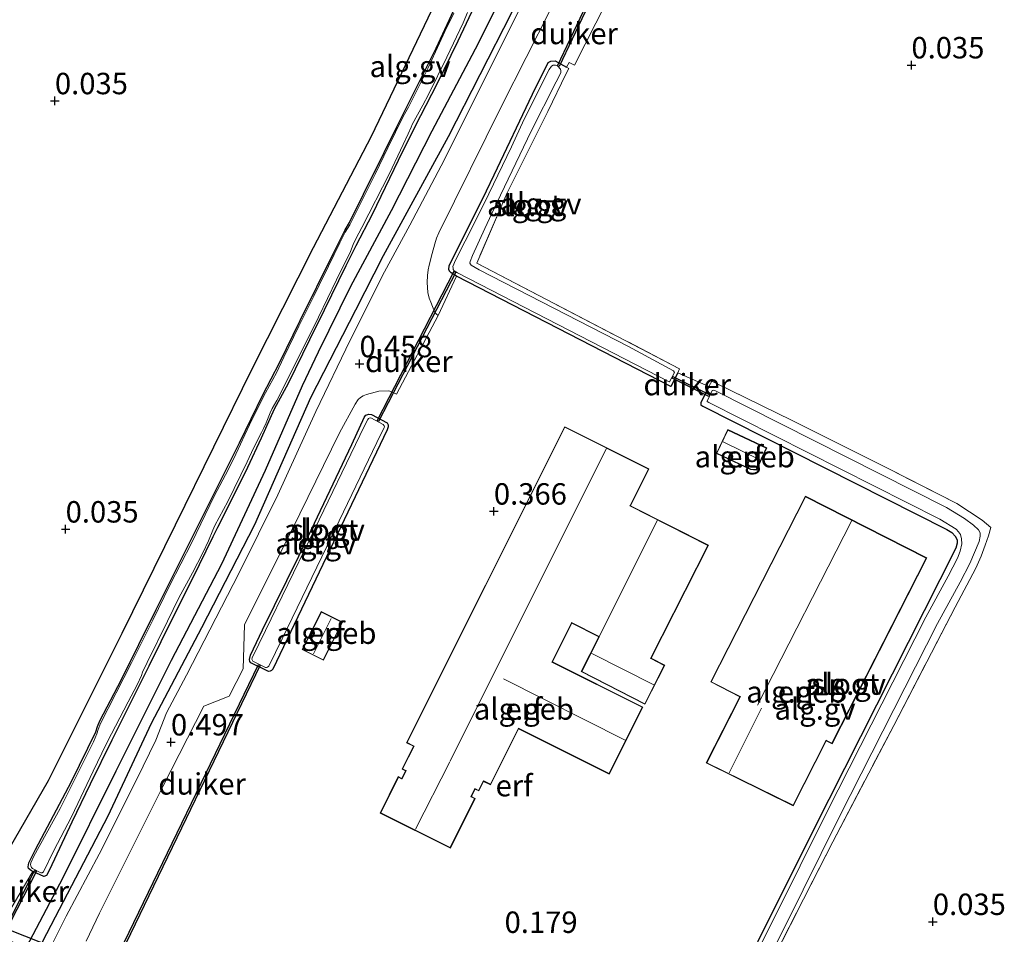
# Model space of a CAD drawing. Units: metres. Extents: x 189996 to 200005, y 512498 to 518751.
# Drawn here: x 192437 to 192552, y 512777 to 512884 of the extents above; entities that cross this region are included whole.
import ezdxf
from ezdxf.enums import TextEntityAlignment as Align

# ---------------------------------------------------------------- set-up
doc = ezdxf.new("R2010")
doc.units = ezdxf.units.M
doc.linetypes.add('IE-TERREINAFSCHEIDING', pattern=[10, 8, -2])
doc.layers.get('0').update_dxf_attribs({"lineweight": 25})
for name, color, linetype, lineweight in [('B-ME-AL-OVERIG-GV-B6', 7, 'BV-GELEIDERAIL', 18), ('B-ME-IE-GRONDWERKLIJN-GROND_INGERICHT-GV-B6', 253, 'Continuous', 18), ('B-ME-IE-TERREINAFSCHEIDING-DOORGANG-L-B1', 8, 'IE-TERREINAFSCHEIDING-KUNSTMATIG-OPEN', 18), ('B-ME-IE-TERREINAFSCHEIDING-RASTERHEKWERK-L-B1', 8, 'IE-TERREINAFSCHEIDING', 18), ('B-ME-KG-KADASTRAAL-DAKRAND-L-B1', 13, 'Continuous', 18), ('B-ME-KG-KADASTRAAL-NOKLIJN-L-B1', 13, 'Continuous', 18), ('B-ME-OG-BEBOUWING-GV-B6', 173, 'Continuous', 18), ('B-ME-OG-WATER-GV-B6', 153, 'Continuous', 18), ('B-ME-VH-VERH_SOORT-GV-B6', 8, 'Continuous', 18)]:
    doc.layers.add(name, color=color, linetype=linetype, lineweight=lineweight)
for name, color, linetype in [('B-ME-GW-GRONDWERKLIJN-L-B1', 10, 'Continuous'), ('B-ME-GW-HOOGTEPUNT-S-B1', 10, 'Continuous'), ('B-ME-GW-INSTEEKWATERGANG-L-B1', 10, 'Continuous'), ('B-ME-KW-DUIKER-GV-B6', 10, 'Continuous'), ('B-ME-OG-BREUK-L-B1', 10, 'Continuous')]:
    doc.layers.add(name, color=color, linetype=linetype)
doc.styles.add('NLCS-ISO', font='NLCS-ISO.TTF')
doc.linetypes.add('BV-GELEIDERAIL', pattern='A,10,-3,[108,NLCS.SHX,S=1,R=0,X=0,Y=0],-3', length=16)
doc.linetypes.add('IE-TERREINAFSCHEIDING-KUNSTMATIG-OPEN', pattern='A,7,-1.5,[67,NLCS.SHX,S=0.75,R=0,X=0,Y=0],-1.5', length=10)

# ---------------------------------------------------------------- blocks, each defined once
blk = doc.blocks.new('hoogtepunt')
for p, q in [((-0.5, 0), (0.5, 0)), ((0, 0.5), (0, -0.5))]:
    blk.add_line(p, q)

msp = doc.modelspace()

# ---------------------------------------------------------------- linework, layer by layer
at = {"layer": 'B-ME-AL-OVERIG-GV-B6'}
for points in [[(192548.1714, 512970.8521, -0.1344), (192535.0216, 512947.0215, -0.0055), (192505.1475, 512885.6747, -0.0559), (192504.0446, 512883.5216, 0.2339), (192501.5426, 512878.6136, 0.2591), (192500.9187, 512878.9496, 0.2465), (192500.6413, 512878.3757, 0.1835), (192499.3024, 512879.1186, 0.0071), (192498.7896, 512879.1006, 0.0071), (192498.4731, 512878.9304, 0.0071), (192496.658, 512875.2371, 0.0071), (192492.1758, 512865.824, 0.0449), (192491.2881, 512863.9503, -0.1063), (192486.9319, 512855.2014, 0.0809), (192486.9013, 512854.7862, 0.0809), (192486.9879, 512854.5906, 0.0809), (192487.1527, 512854.3952, 0.0809), (192487.7878, 512853.9735, 0.1277), (192485.6577, 512849.3954, 0.3064)], [(192530.1384, 512955.2578, 0.3955), (192525.0319, 512944.9176, 0.4252), (192520.3964, 512935.6796, 0.3658), (192515.0505, 512925.1924, 0.3658), (192510.6283, 512916.3824, 0.3658), (192505.8316, 512906.894, 0.3658), (192503.4168, 512902.0135, 0.3658), (192500.4869, 512895.8104, 0.3658), (192496.0732, 512887.0593, 0.3658), (192491.0363, 512876.8546, 0.3658), (192486.0187, 512866.8527, 0.3658), (192482.3635, 512859.9324, 0.3856), (192479.4101, 512854.5005, 0.3856), (192475.3785, 512846.5132, 0.3262), (192471.369, 512838.2076, 0.3262), (192466.9276, 512828.4553, 0.2965), (192462.4305, 512819.3606, 0.2965), (192456.2751, 512807.4238, 0.3163), (192453.9439, 512803.0304, 0.3163), (192452.7183, 512799.842, 0.3163), (192450.4792, 512795.2977, 0.3361), (192446.109, 512786.5216, 0.3361), (192442.2414, 512779.2957, 0.3361), (192439.4594, 512773.6837, 0.3361)], [(192489.8854, 512885.5491, -0.0365), (192487.9449, 512881.4387, -0.0257), (192485.4894, 512876.4214, -0.0905), (192483.5821, 512872.718, -0.0905), (192481.5052, 512868.5491, -0.0797), (192477.9429, 512861.1946, -0.0473), (192476.0502, 512857.5498, -0.1229), (192474.885, 512855.2017, -0.1337), (192472.3689, 512850.016, -0.1337), (192470.636, 512846.5466, -0.1121), (192468.1442, 512841.4605, -0.1229), (192466.5054, 512838.459, -0.1121), (192466.031, 512837.3247, -0.1121), (192464.989, 512835.0692, -0.1121), (192463.4095, 512831.6649, -0.1121), (192461.2076, 512827.1947, -0.1121), (192459.9004, 512824.6604, -0.1121), (192459.3787, 512823.5471, -0.1121), (192456.9322, 512818.608, -0.1013), (192454.7014, 512814.1365, -0.1013), (192451.9122, 512808.4689, -0.1013), (192447.5815, 512799.8274, -0.0473), (192445.04, 512794.6869, -0.0473), (192442.8935, 512790.2714, -0.0473), (192440.2966, 512784.7054, -0.0365), (192439.9518, 512784.0232, -0.0365), (192439.661, 512783.9228, -0.0365), (192438.3755, 512784.5102, -0.0365), (192438.2228, 512784.58, -0.0365), (192437.8746, 512784.8419, -0.0365), (192437.8072, 512785.0473, -0.0365), (192437.8947, 512785.5321, -0.0689), (192438.6682, 512787.0858, -0.1661), (192442.8707, 512794.9972, -0.2741), (192445.7277, 512800.8244, -0.2741), (192445.8961, 512801.4405, -0.2741), (192446.1731, 512802.0848, -0.2633), (192448.6941, 512806.9173, -0.2633), (192452.7684, 512815.0951, -0.2525), (192457.6484, 512824.8801, -0.2525), (192462.4713, 512834.5234, -0.2525), (192465.193, 512840.1474, -0.2849), (192467.1519, 512843.8644, -0.2957), (192469.5393, 512848.8298, -0.2309), (192473.4064, 512856.604, -0.2957), (192474.8057, 512859.3975, -0.2957), (192475.3214, 512860.2672, -0.2957), (192476.9407, 512863.5633, -0.2957), (192479.3503, 512868.4254, -0.2957), (192480.8264, 512871.4368, -0.2957), (192481.6062, 512872.9792, -0.2957), (192482.6235, 512875.0192, -0.2957), (192484.1477, 512878.0214, -0.2957), (192485.4288, 512880.6182, -0.3065), (192488.0042, 512886.1485, -0.3065)], [(192435.5512, 512779.7383, 0.0261), (192438.1706, 512784.1758, 0.0261), (192438.3755, 512784.5102, -0.0365), (192439.661, 512783.9228, -0.0365), (192439.9518, 512784.0232, -0.0365), (192440.2966, 512784.7054, -0.0365), (192442.8935, 512790.2714, -0.0473), (192445.04, 512794.6869, -0.0473), (192447.5815, 512799.8274, -0.0473), (192451.9122, 512808.4689, -0.1013), (192454.7014, 512814.1365, -0.1013), (192456.9322, 512818.608, -0.1013), (192459.3787, 512823.5471, -0.1121), (192459.9004, 512824.6604, -0.1121), (192461.2076, 512827.1947, -0.1121), (192463.4095, 512831.6649, -0.1121), (192464.989, 512835.0692, -0.1121), (192466.031, 512837.3247, -0.1121), (192466.5054, 512838.459, -0.1121), (192468.1442, 512841.4605, -0.1229), (192470.636, 512846.5466, -0.1121), (192472.3689, 512850.016, -0.1337), (192474.885, 512855.2017, -0.1337), (192476.0502, 512857.5498, -0.1229), (192477.9429, 512861.1946, -0.0473), (192481.5052, 512868.5491, -0.0797), (192483.5821, 512872.718, -0.0905), (192485.4894, 512876.4214, -0.0905), (192487.9449, 512881.4387, -0.0257), (192489.8854, 512885.5491, -0.0365)], [(192446.2464, 512801.7684, -0.5324), (192445.9859, 512801.0923, -0.5324), (192445.8473, 512800.5857, -0.5324), (192445.4522, 512799.6347, -0.5324), (192443.7759, 512796.2993, -0.5324), (192441.5492, 512791.8637, -0.5324), (192438.4841, 512786.274, -0.5324), (192438.1342, 512785.5144, -0.5324), (192438.0968, 512785.3031, -0.5324), (192438.1239, 512785.1557, -0.5324), (192438.1934, 512784.9697, -0.5324), (192438.3133, 512784.8604, -0.5324), (192439.2835, 512784.3446, -0.5324), (192439.4591, 512784.346, -0.5324), (192439.6086, 512784.4746, -0.5324), (192440.8107, 512786.9634, -0.5324), (192442.8653, 512790.8842, -0.5324), (192445.3823, 512796.1983, -0.5324), (192446.3983, 512798.3271, -0.5324), (192447.0153, 512799.5925, -0.5324), (192449.4989, 512804.3172, -0.5324), (192450.5424, 512806.2918, -0.5324), (192451.033, 512807.3689, -0.5324), (192451.1554, 512807.7868, -0.5324), (192451.7183, 512808.9079, -0.5324), (192454.0822, 512813.735, -0.5324), (192455.4027, 512816.4389, -0.5324), (192456.99, 512819.3647, -0.5324), (192458.2063, 512821.6921, -0.5324), (192458.8636, 512823.1081, -0.5324), (192459.3675, 512824.3345, -0.5324), (192459.6124, 512824.8797, -0.5324), (192461.1168, 512827.7003, -0.5324), (192463.3693, 512832.3061, -0.5324), (192464.1186, 512833.9223, -0.5324), (192465.0281, 512835.7285, -0.5324), (192465.2762, 512836.1922, -0.5324), (192465.5905, 512836.8697, -0.5324), (192466.0626, 512838.0541, -0.5324), (192466.2831, 512838.5442, -0.5324), (192466.8136, 512839.488, -0.5324), (192468.7268, 512843.2534, -0.5324), (192471.6731, 512849.2161, -0.5324), (192473.8027, 512853.5593, -0.5324), (192475.4126, 512856.8713, -0.5324), (192475.7462, 512857.6911, -0.5324), (192476.0336, 512858.3397, -0.5324), (192476.7486, 512859.6773, -0.5324), (192479.9564, 512865.9765, -0.5324), (192481.5565, 512869.3529, -0.5324), (192482.1695, 512870.6211, -0.5324), (192482.494, 512871.3661, -0.5324), (192482.6176, 512871.6962, -0.5324), (192483.8447, 512873.9603, -0.5324), (192484.5168, 512875.2023, -0.5324), (192486.672, 512879.5544, -0.5324), (192488.5772, 512883.5531, -0.5324), (192489.083, 512884.7602, -0.5324)], [(192487.4821, 512884.673, -0.5324), (192486.4448, 512882.5404, -0.5324), (192485.8265, 512881.1775, -0.5324), (192484.4589, 512878.2263, -0.5324), (192482.1841, 512873.716, -0.5324), (192481.579, 512872.6321, -0.5324), (192480.6873, 512870.8065, -0.5324), (192479.778, 512868.9862, -0.5324), (192478.3261, 512865.9565, -0.5324), (192476.4266, 512862.1446, -0.5324), (192475.3524, 512859.9885, -0.5324), (192474.815, 512859.1217, -0.5324), (192474.1812, 512857.8685, -0.5324), (192472.8509, 512855.1682, -0.5324), (192471.7707, 512852.9354, -0.5324), (192471.1324, 512851.6472, -0.5324), (192469.3955, 512848.1545, -0.5324), (192467.6573, 512844.5341, -0.5324), (192466.7824, 512842.7266, -0.5324), (192465.4973, 512840.382, -0.5324), (192464.7113, 512838.8447, -0.5324), (192463.6361, 512836.6353, -0.5324), (192462.0295, 512833.2286, -0.5324), (192461.1977, 512831.4816, -0.5324), (192459.5248, 512828.3046, -0.5324), (192456.9216, 512822.9235, -0.5324), (192454.3624, 512817.9329, -0.5324), (192452.3508, 512813.8499, -0.5324), (192449.8728, 512808.8694, -0.5324), (192446.2464, 512801.7684, -0.5324)], [(192485.6577, 512849.3954, 0.3064), (192485.457, 512849.5589, 0.3163), (192485.2829, 512849.7632, 0.3262), (192484.7958, 512850.9562, 0.2965), (192484.6136, 512851.4338, 0.2965), (192484.4629, 512852.0721, 0.2965), (192484.3621, 512853.2442, 0.2965), (192484.4062, 512854.0863, 0.2965), (192484.4735, 512854.7271, 0.2965), (192484.5921, 512855.2741, 0.2965), (192484.9576, 512856.6439, 0.2965), (192485.2625, 512857.7774, 0.2965), (192485.4734, 512858.4181, 0.2965), (192485.7328, 512859.0446, 0.2965), (192493.0811, 512873.8973, 0.3361), (192498.7563, 512885.1359, 0.3658)], [(192513.5961, 512842.7195, 0.1493), (192512.7948, 512841.1153, 0.1493), (192487.7878, 512853.9735, 0.1277), (192487.1527, 512854.3952, 0.0809), (192486.9879, 512854.5906, 0.0809), (192486.9013, 512854.7862, 0.0809), (192486.9319, 512855.2014, 0.0809), (192491.2881, 512863.9503, -0.1063), (192492.1758, 512865.824, 0.0449), (192496.658, 512875.2371, 0.0071), (192498.4731, 512878.9304, 0.0071), (192498.7896, 512879.1006, 0.0071), (192499.3024, 512879.1186, 0.0071), (192500.6413, 512878.3757, 0.1835), (192500.8888, 512878.2292, 0.1457), (192500.6013, 512877.6372, 0.1331), (192498.4482, 512873.2186, -0.0307), (192493.7132, 512863.7193, -0.0559), (192490.1552, 512855.5165, -0.0559), (192513.8246, 512843.1769, 0.1493), (192513.5961, 512842.7195, 0.1493)], [(192487.6915, 512855.8405, -0.5576), (192487.3596, 512855.1019, -0.5576), (192487.3834, 512854.9139, -0.5576), (192487.415, 512854.7809, -0.5576), (192487.5171, 512854.6323, -0.5576), (192487.9013, 512854.3902, -0.5576), (192512.6182, 512841.6489, -0.5576), (192512.6574, 512841.6568, -0.5576), (192513.2192, 512842.7308, -0.5576), (192513.117, 512842.9264, -0.5576), (192507.8566, 512845.7748, -0.5576), (192490.4543, 512854.7322, -0.5576), (192489.5128, 512855.2939, -0.5576), (192489.3558, 512855.4973, -0.5576), (192489.3711, 512855.7009, -0.5576), (192489.6438, 512856.4141, -0.5576), (192491.1099, 512859.5376, -0.5576), (192492.4983, 512862.568, -0.5576), (192496.5054, 512870.9029, -0.5576), (192499.412, 512876.6609, -0.5576), (192499.8606, 512877.4773, -0.5576), (192499.9707, 512877.7682, -0.5576), (192499.9768, 512877.9693, -0.5576), (192499.9216, 512878.1598, -0.5576), (192499.6284, 512878.4861, -0.5576), (192499.3364, 512878.6192, -0.5576), (192499.0509, 512878.6137, -0.5576), (192498.8621, 512878.5199, -0.5576), (192498.5876, 512878.1132, -0.5576), (192495.6981, 512872.3174, -0.5576), (192494.197, 512869.0803, -0.5576), (192491.5468, 512863.6199, -0.5576), (192489.9398, 512860.309, -0.5576), (192487.6915, 512855.8405, -0.5576)], [(192516.4793, 512763.3748, 0.1529), (192529.375, 512789.2198, 0.1529), (192546.0318, 512822.2455, 0.1529), (192546.203, 512822.8254, 0.1529), (192546.2101, 512823.1935, 0.1529), (192545.9979, 512823.6003, 0.1529), (192545.5662, 512824.0615, 0.1529), (192545.0174, 512824.4129, 0.1529), (192516.546, 512838.8151, 0.1529), (192516.2794, 512838.9869, 0.1529), (192516.2789, 512839.2218, 0.1529), (192517.236, 512841.1056, 0.1529), (192517.418, 512841.4638, 0.1529), (192517.5753, 512841.729, 0.1529), (192517.9661, 512841.5431, 0.1529), (192526.9728, 512837.1357, 0.1529), (192538.4569, 512831.3781, 0.1421), (192546.1549, 512827.4458, -0.0064), (192549.1111, 512825.4936, -0.001), (192550.1341, 512824.6472, -0.0091), (192549.874, 512823.6937, 0.0065), (192549.4735, 512822.5849, 0.0248), (192548.9986, 512821.3119, 0.0482), (192548.3825, 512819.9154, 0.0746), (192545.9823, 512815.3694, 0.1421), (192538.8039, 512801.5332, 0.0665), (192531.6799, 512787.9633, 0.0665), (192524.0495, 512772.9907, 0.0449)], [(192547.6658, 512820.4577, -0.5576), (192548.7775, 512823.0257, -0.5576), (192548.8702, 512823.6602, -0.5576), (192548.8695, 512824.0205, -0.5576), (192548.6809, 512824.3804, -0.5576), (192548.116, 512824.9275, -0.5576), (192547.0494, 512825.6929, -0.5576), (192544.9497, 512827.0029, -0.5576), (192517.9283, 512840.6488, -0.5576), (192517.7534, 512840.6876, -0.5576), (192517.6361, 512840.6404, -0.5576), (192517.0432, 512839.4097, -0.5576), (192517.0433, 512839.3549, -0.5576), (192517.2236, 512839.2534, -0.5576), (192544.182, 512825.6393, -0.5576), (192546.0717, 512824.4604, -0.5576), (192546.3777, 512824.1555, -0.5576), (192546.6055, 512823.8192, -0.5576), (192546.7239, 512823.3339, -0.5576), (192546.7406, 512822.7544, -0.5576), (192546.5387, 512821.8847, -0.5576), (192546.2355, 512821.0939, -0.5576), (192545.1666, 512818.9943, -0.5576), (192542.5366, 512814.1885, -0.5576), (192531.0209, 512791.5258, -0.5576), (192524.7489, 512778.8034, -0.5576), (192517.5946, 512764.6304, -0.5576)], [(192469.4121, 512821.3043, 0.0886), (192475.5647, 512834.3249, 0.0706), (192477.0551, 512837.5706, 0.0706), (192477.2296, 512837.7621, 0.0706), (192477.5618, 512837.8838, 0.0706), (192477.8916, 512837.8508, 0.0706), (192479.6851, 512836.8626, 0.0706), (192479.8018, 512836.6363, 0.0706), (192479.8025, 512836.4143, 0.0706), (192479.7025, 512836.0717, 0.0706), (192466.3461, 512808.1376, 0.0706), (192466.1996, 512807.9667, 0.0706), (192466.0385, 512807.9013, 0.0706), (192465.8664, 512807.8643, 0.0706), (192463.8129, 512808.8404, 0.1246), (192463.6704, 512808.9979, 0.1246), (192463.6587, 512809.2484, 0.1246), (192463.7506, 512809.7644, 0.1246), (192465.1589, 512812.6973, 0.0886), (192469.4121, 512821.3043, 0.0886)], [(192477.4286, 512837.2725, -0.3272), (192477.0392, 512836.5129, -0.3272), (192470.7222, 512823.3665, -0.3272), (192465.5139, 512812.6277, -0.3272), (192463.9404, 512809.4265, -0.3272), (192463.9311, 512809.2947, -0.3272), (192464.0189, 512809.0671, -0.3272), (192465.4897, 512808.3322, -0.3272), (192465.6144, 512808.3072, -0.3272), (192465.7584, 512808.3679, -0.3272), (192465.8834, 512808.4714, -0.3272), (192467.4594, 512811.6778, -0.3272), (192472.672, 512822.4252, -0.3272), (192478.9785, 512835.55, -0.3272), (192479.3552, 512836.2847, -0.3272), (192479.382, 512836.4369, -0.3272), (192479.3703, 512836.5213, -0.3272), (192479.2472, 512836.6777, -0.3272), (192477.7907, 512837.4593, -0.3272), (192477.5925, 512837.4037, -0.3272), (192477.5091, 512837.369, -0.3272), (192477.4286, 512837.2725, -0.3272)], [(192518.9929, 512763.9313, -0.5576), (192526.1477, 512778.1055, -0.5576), (192532.4188, 512790.8261, -0.5576), (192543.9194, 512813.4591, -0.5576), (192546.5491, 512818.2643, -0.5576), (192547.6658, 512820.4577, -0.5576)]]:
    msp.add_polyline3d(points, dxfattribs=at)
at = {"layer": 'B-ME-GW-GRONDWERKLIJN-L-B1'}
for points in [[(192543.7066, 513046.6462, 0.0553), (192541.7734, 513034.7473, 0.1165), (192539.6508, 513018.9825, 0.0706), (192537.2477, 513001.6619, 0.0859), (192535.5795, 512989.5373, 0.1165), (192534.9055, 512986.9127, 0.0859), (192530.5503, 512978.2165, 0.0859), (192524.9132, 512966.2027, 0.0553), (192518.5595, 512953.5411, 0.0706), (192511.8724, 512939.4023, 0.0553), (192506.6914, 512928.6982, 0.0247), (192500.7591, 512917.0317, 0.0094), (192492.4415, 512900.5439, 0.0094), (192485.7646, 512886.8897, -0.0059), (192477.8358, 512870.2748, -0.0518), (192471.0856, 512857.3148, -0.0212), (192463.9169, 512843.1207, -0.0212), (192454.9801, 512824.9464, -0.0671), (192448.7586, 512812.2653, -0.0518), (192440.1529, 512795.0911, -0.0518), (192433.5147, 512783.6053, -0.0059)], [(192529.8578, 512957.1831, 0.2695), (192520.9604, 512939.2078, 0.2848), (192501.6825, 512901.1628, 0.2389), (192498.2527, 512893.6894, 0.2848), (192494.1983, 512884.7326, 0.3154), (192486.8139, 512870.24, 0.3001), (192479.2365, 512856.3634, 0.3307), (192476.0261, 512850.0347, 0.2542), (192470.7419, 512839.7853, 0.2848), (192464.2431, 512824.9495, 0.2695), (192458.0275, 512812.9392, 0.2542), (192452.1784, 512801.7772, 0.2542), (192447.1092, 512790.9634, 0.2695), (192440.9534, 512779.1635, 0.346), (192436.9545, 512771.4522, 0.2848), (192433.5781, 512764.2905, 0.346), (192429.5934, 512756.0957, 0.3613)]]:
    msp.add_polyline3d(points, dxfattribs=at)
at = {"layer": 'B-ME-GW-INSTEEKWATERGANG-L-B1'}
for points in [[(192484.1477, 512878.0214, -0.2957), (192485.4288, 512880.6182, -0.3065), (192488.0042, 512886.1485, -0.3065), (192491.1138, 512892.277, -0.3065), (192493.6089, 512897.4154, -0.3065), (192494.6657, 512899.7295, -0.3065), (192495.8817, 512902.4797, -0.2957), (192498.2442, 512907.1079, -0.2849), (192500.787, 512912.2196, -0.2849), (192503.0596, 512916.664, -0.2741), (192505.8379, 512922.1919, -0.2741), (192507.9032, 512926.5135, -0.2957), (192509.5634, 512929.9388, -0.2849), (192515.4978, 512941.9526, -0.2849), (192519.2603, 512949.6973, -0.2849), (192520.8994, 512953.3129, -0.2849)], [(192489.8854, 512885.5491, -0.0365), (192487.9449, 512881.4387, -0.0257), (192485.4894, 512876.4214, -0.0905), (192483.5821, 512872.718, -0.0905), (192481.5052, 512868.5491, -0.0797), (192477.9429, 512861.1946, -0.0473), (192476.0502, 512857.5498, -0.1229), (192474.885, 512855.2017, -0.1337), (192472.3689, 512850.016, -0.1337), (192470.636, 512846.5466, -0.1121), (192468.1442, 512841.4605, -0.1229), (192466.5054, 512838.459, -0.1121), (192466.031, 512837.3247, -0.1121), (192464.989, 512835.0692, -0.1121), (192463.4095, 512831.6649, -0.1121), (192461.2076, 512827.1947, -0.1121), (192459.9004, 512824.6604, -0.1121), (192459.3787, 512823.5471, -0.1121), (192456.9322, 512818.608, -0.1013), (192454.7014, 512814.1365, -0.1013), (192451.9122, 512808.4689, -0.1013), (192447.5815, 512799.8274, -0.0473), (192445.04, 512794.6869, -0.0473), (192442.8935, 512790.2714, -0.0473), (192440.2966, 512784.7054, -0.0365), (192439.9518, 512784.0232, -0.0365), (192439.661, 512783.9228, -0.0365), (192438.3755, 512784.5102, -0.0365), (192438.2228, 512784.58, -0.0365), (192437.8746, 512784.8419, -0.0365), (192437.8072, 512785.0473, -0.0365), (192437.8947, 512785.5321, -0.0689), (192438.6682, 512787.0858, -0.1661), (192442.8707, 512794.9972, -0.2741), (192445.7277, 512800.8244, -0.2741), (192445.8961, 512801.4405, -0.2741), (192446.1731, 512802.0848, -0.2633), (192448.6941, 512806.9173, -0.2633), (192452.7684, 512815.0951, -0.2525), (192457.6484, 512824.8801, -0.2525), (192462.4713, 512834.5234, -0.2525), (192465.193, 512840.1474, -0.2849), (192467.1519, 512843.8644, -0.2957), (192469.5393, 512848.8298, -0.2309), (192473.4064, 512856.604, -0.2957), (192474.8057, 512859.3975, -0.2957), (192475.3214, 512860.2672, -0.2957), (192476.9407, 512863.5633, -0.2957), (192479.3503, 512868.4254, -0.2957), (192480.8264, 512871.4368, -0.2957), (192481.6062, 512872.9792, -0.2957), (192482.6235, 512875.0192, -0.2957), (192484.1477, 512878.0214, -0.2957)], [(192513.5961, 512842.7195, 0.1493), (192512.7948, 512841.1153, 0.1493), (192487.7878, 512853.9735, 0.1277), (192487.1527, 512854.3952, 0.0809), (192486.9879, 512854.5906, 0.0809), (192486.9013, 512854.7862, 0.0809), (192486.9319, 512855.2014, 0.0809), (192491.2881, 512863.9503, -0.1063), (192492.1758, 512865.824, 0.0449), (192496.658, 512875.2371, 0.0071), (192498.4731, 512878.9304, 0.0071), (192498.7896, 512879.1006, 0.0071), (192499.3024, 512879.1186, 0.0071), (192500.6413, 512878.3757, 0.1835)], [(192517.236, 512841.1056, 0.1529), (192516.2789, 512839.2218, 0.1529), (192516.2794, 512838.9869, 0.1529), (192516.546, 512838.8151, 0.1529), (192545.0174, 512824.4129, 0.1529), (192545.5662, 512824.0615, 0.1529), (192545.9979, 512823.6003, 0.1529), (192546.2101, 512823.1935, 0.1529), (192546.203, 512822.8254, 0.1529), (192546.0318, 512822.2455, 0.1529), (192529.375, 512789.2198, 0.1529), (192516.4793, 512763.3748, 0.1529), (192512.3755, 512755.2457, 0.1421), (192512.3291, 512754.9715, 0.1421), (192512.3452, 512754.7053, 0.1421), (192512.5261, 512754.3219, 0.1421), (192513.1062, 512754.0254, 0.1421), (192514.1875, 512753.7534, 0.1421), (192514.5241, 512753.7932, 0.1421), (192514.9775, 512754.217, 0.1286), (192515.4463, 512754.8131, 0.0746)], [(192469.4121, 512821.3043, 0.0886), (192475.5647, 512834.3249, 0.0706), (192477.0551, 512837.5706, 0.0706), (192477.2296, 512837.7621, 0.0706), (192477.5618, 512837.8838, 0.0706), (192477.8916, 512837.8508, 0.0706), (192479.6851, 512836.8626, 0.0706), (192479.8018, 512836.6363, 0.0706), (192479.8025, 512836.4143, 0.0706), (192479.7025, 512836.0717, 0.0706), (192466.3461, 512808.1376, 0.0706), (192466.1996, 512807.9667, 0.0706), (192466.0385, 512807.9013, 0.0706), (192465.8664, 512807.8643, 0.0706), (192463.8129, 512808.8404, 0.1246), (192463.6704, 512808.9979, 0.1246), (192463.6587, 512809.2484, 0.1246), (192463.7506, 512809.7644, 0.1246), (192465.1589, 512812.6973, 0.0886), (192469.4121, 512821.3043, 0.0886)]]:
    msp.add_polyline3d(points, dxfattribs=at)
at = {"layer": 'B-ME-IE-GRONDWERKLIJN-GROND_INGERICHT-GV-B6'}
for points in [[(192438.3755, 512784.5102, -0.0365), (192438.1706, 512784.1758, 0.0261), (192435.5512, 512779.7383, 0.0261), (192423.6083, 512784.5473, -0.0576), (192407.7898, 512791.0156, -0.0715), (192394.8087, 512796.3418, -0.0855), (192377.1035, 512803.5741, -0.0855), (192360.6973, 512810.1261, -0.0855), (192353.5834, 512813.0892, -0.0298), (192351.816, 512850.8555, 0.3082), (192349.5019, 512900.3014, 0.0161), (192347.1878, 512949.7473, 0.0421), (192344.8738, 512999.1931, 0.1699)], [(192488.0042, 512886.1485, -0.3065), (192485.4288, 512880.6182, -0.3065), (192484.1477, 512878.0214, -0.2957), (192482.6235, 512875.0192, -0.2957), (192481.6062, 512872.9792, -0.2957), (192480.8264, 512871.4368, -0.2957), (192479.3503, 512868.4254, -0.2957), (192476.9407, 512863.5633, -0.2957), (192475.3214, 512860.2672, -0.2957), (192474.8057, 512859.3975, -0.2957), (192473.4064, 512856.604, -0.2957), (192469.5393, 512848.8298, -0.2309), (192467.1519, 512843.8644, -0.2957), (192465.193, 512840.1474, -0.2849), (192462.4713, 512834.5234, -0.2525), (192457.6484, 512824.8801, -0.2525), (192452.7684, 512815.0951, -0.2525), (192448.6941, 512806.9173, -0.2633), (192446.1731, 512802.0848, -0.2633), (192445.8961, 512801.4405, -0.2741), (192445.7277, 512800.8244, -0.2741), (192442.8707, 512794.9972, -0.2741), (192438.6682, 512787.0858, -0.1661), (192437.8947, 512785.5321, -0.0689), (192437.8072, 512785.0473, -0.0365), (192437.8746, 512784.8419, -0.0365), (192438.2228, 512784.58, -0.0365), (192438.3755, 512784.5102, -0.0365)], [(192524.0495, 512772.9907, 0.0449), (192531.6799, 512787.9633, 0.0665), (192538.8039, 512801.5332, 0.0665), (192545.9823, 512815.3694, 0.1421), (192548.3825, 512819.9154, 0.0746), (192548.9986, 512821.3119, 0.0482), (192549.4735, 512822.5849, 0.0248), (192549.874, 512823.6937, 0.0065), (192550.1341, 512824.6472, -0.0091), (192549.1111, 512825.4936, -0.001), (192546.1549, 512827.4458, -0.0064), (192538.4569, 512831.3781, 0.1421), (192526.9728, 512837.1357, 0.1529), (192517.9661, 512841.5431, 0.1529), (192517.5753, 512841.729, 0.1529), (192517.418, 512841.4638, 0.1529), (192517.236, 512841.1056, 0.1529), (192513.5961, 512842.7195, 0.1493), (192513.8246, 512843.1769, 0.1493), (192490.1552, 512855.5165, -0.0559), (192493.7132, 512863.7193, -0.0559), (192498.4482, 512873.2186, -0.0307), (192500.6013, 512877.6372, 0.1331), (192500.8888, 512878.2292, 0.1457), (192500.6413, 512878.3757, 0.1835), (192500.9187, 512878.9496, 0.2465), (192501.5426, 512878.6136, 0.2591), (192504.0446, 512883.5216, 0.2339), (192505.1475, 512885.6747, -0.0559)], [(192485.6577, 512849.3954, 0.3064), (192487.7878, 512853.9735, 0.1277), (192512.7948, 512841.1153, 0.1493), (192513.5961, 512842.7195, 0.1493), (192517.236, 512841.1056, 0.1529), (192516.2789, 512839.2218, 0.1529), (192516.2794, 512838.9869, 0.1529), (192516.546, 512838.8151, 0.1529), (192545.0174, 512824.4129, 0.1529), (192545.5662, 512824.0615, 0.1529), (192545.9979, 512823.6003, 0.1529), (192546.2101, 512823.1935, 0.1529), (192546.203, 512822.8254, 0.1529), (192546.0318, 512822.2455, 0.1529), (192529.375, 512789.2198, 0.1529), (192516.4793, 512763.3748, 0.1529)], [(192444.5956, 512776.3636, 0.3297), (192446.1398, 512779.6527, 0.3361), (192453.545, 512794.4298, 0.3361), (192458.297, 512803.8, 0.2668), (192461.2848, 512804.9797, 0.2668), (192462.8899, 512808.1448, 0.2668), (192463.0707, 512813.2774, 0.3262), (192469.5295, 512826.2529, 0.3262), (192474.1392, 512835.7173, 0.3064), (192475.9592, 512839.057, 0.346), (192476.3226, 512839.5784, 0.3559), (192476.6084, 512839.8253, 0.3361), (192476.9026, 512840.0089, 0.3361), (192477.3097, 512840.1606, 0.3262), (192478.3049, 512840.4565, 0.3262), (192478.7135, 512840.5764, 0.3064), (192479.8014, 512840.5898, 0.3163), (192480.0093, 512840.5729, 0.3163), (192480.7792, 512840.2317, 0.3163), (192485.6577, 512849.3954, 0.3064)], [(192469.4121, 512821.3043, 0.0886), (192465.1589, 512812.6973, 0.0886), (192463.7506, 512809.7644, 0.1246), (192463.6587, 512809.2484, 0.1246), (192463.6704, 512808.9979, 0.1246), (192463.8129, 512808.8404, 0.1246), (192465.8664, 512807.8643, 0.0706), (192466.0385, 512807.9013, 0.0706), (192466.1996, 512807.9667, 0.0706), (192466.3461, 512808.1376, 0.0706), (192479.7025, 512836.0717, 0.0706), (192479.8025, 512836.4143, 0.0706), (192479.8018, 512836.6363, 0.0706), (192479.6851, 512836.8626, 0.0706), (192477.8916, 512837.8508, 0.0706), (192477.5618, 512837.8838, 0.0706), (192477.2296, 512837.7621, 0.0706), (192477.0551, 512837.5706, 0.0706), (192475.5647, 512834.3249, 0.0706), (192469.4121, 512821.3043, 0.0886)], [(192489.5307, 512793.2501, 0.1868), (192489.9665, 512794.1255, 0.1868), (192490.3998, 512793.9098, 0.1868), (192490.9563, 512795.0274, 0.1868), (192491.768, 512794.6213, 0.1868), (192495.0394, 512801.1599, 0.1868), (192505.62, 512795.8661, 0.1868), (192509.5359, 512803.6925, 0.1868), (192498.98, 512808.9739, 0.1868), (192501.247, 512813.5053, 0.1868), (192504.4154, 512811.8999, 0.1868), (192502.3342, 512807.8304, 0.1868), (192509.7746, 512804.0256, 0.1868), (192512.1046, 512808.5821, 0.1868), (192510.5041, 512809.4005, 0.1868), (192517.1842, 512822.5858, 0.1868), (192508.0947, 512827.1911, 0.1868), (192510.25, 512831.4988, 0.1868), (192500.4118, 512836.4212, 0.1868), (192481.9546, 512799.5313, 0.1868), (192482.7691, 512799.1237, 0.1868), (192481.4395, 512796.4531, 0.1868), (192481.8522, 512796.2475, 0.1868), (192481.4146, 512795.3686, 0.1868), (192481.0018, 512795.5741, 0.1868), (192478.8837, 512791.32, 0.1868), (192487.0787, 512787.2397, 0.1868), (192489.9639, 512793.0344, 0.1868), (192489.5307, 512793.2501, 0.1868)], [(192522.1056, 512831.4205, 0.4316), (192522.7834, 512831.3542, 0.4316), (192524.0042, 512833.9352, 0.4316), (192519.4316, 512836.098, 0.4316), (192518.1125, 512833.3092, 0.4316), (192522.1056, 512831.4205, 0.4316)], [(192530.9379, 512799.7578, 0.3092), (192531.6072, 512799.4167, 0.3092), (192542.6583, 512821.1022, 0.3092), (192528.501, 512828.3169, 0.3092), (192517.4499, 512806.6314, 0.3092), (192520.8583, 512804.8945, 0.3092), (192516.9257, 512797.1776, 0.3092), (192527.0776, 512792.1828, 0.3092), (192530.9379, 512799.7578, 0.3092)], [(192474.5064, 512813.5938, 0.3708), (192472.0202, 512814.8504, 0.3708), (192469.7754, 512810.4089, 0.3708), (192472.2616, 512809.1523, 0.3708), (192474.5064, 512813.5938, 0.3708)]]:
    msp.add_polyline3d(points, dxfattribs=at)
at = {"layer": 'B-ME-IE-TERREINAFSCHEIDING-DOORGANG-L-B1'}
for p, q in [((192513.5961, 512842.7195, 0.1493), (192517.236, 512841.1056, 0.1529)), ((192435.5512, 512779.7383, 0.0261), (192438.1706, 512784.1758, 0.0261))]:
    msp.add_line(p, q, dxfattribs=at)
at = {"layer": 'B-ME-IE-TERREINAFSCHEIDING-RASTERHEKWERK-L-B1'}
msp.add_line((192438.1706, 512784.1758, 0.0261), (192438.3755, 512784.5102, -0.0365), dxfattribs=at)
for points in [[(192548.1714, 512970.8521, -0.1344), (192535.0216, 512947.0215, -0.0055), (192505.1475, 512885.6747, -0.0559), (192504.0446, 512883.5216, 0.2339), (192501.5426, 512878.6136, 0.2591), (192500.9187, 512878.9496, 0.2465), (192500.6413, 512878.3757, 0.1835)], [(192500.6413, 512878.3757, 0.1835), (192500.8888, 512878.2292, 0.1457), (192500.6013, 512877.6372, 0.1331), (192498.4482, 512873.2186, -0.0307), (192493.7132, 512863.7193, -0.0559), (192490.1552, 512855.5165, -0.0559), (192513.8246, 512843.1769, 0.1493), (192513.5961, 512842.7195, 0.1493)], [(192515.4463, 512754.8131, 0.0746), (192524.0495, 512772.9907, 0.0449), (192531.6799, 512787.9633, 0.0665), (192538.8039, 512801.5332, 0.0665), (192545.9823, 512815.3694, 0.1421), (192548.3825, 512819.9154, 0.0746), (192548.9986, 512821.3119, 0.0482), (192549.4735, 512822.5849, 0.0248), (192549.874, 512823.6937, 0.0065), (192550.1341, 512824.6472, -0.0091), (192549.1111, 512825.4936, -0.001), (192546.1549, 512827.4458, -0.0064), (192538.4569, 512831.3781, 0.1421), (192526.9728, 512837.1357, 0.1529), (192517.9661, 512841.5431, 0.1529), (192517.5753, 512841.729, 0.1529), (192517.418, 512841.4638, 0.1529), (192517.236, 512841.1056, 0.1529)]]:
    msp.add_polyline3d(points, dxfattribs=at)
at = {"layer": 'B-ME-KG-KADASTRAAL-DAKRAND-L-B1'}
for points in [[(192510.437, 512809.3787, 3.2224), (192510.4815, 512809.3559, 3.1684), (192512.0374, 512808.5603, 3.1684), (192509.7529, 512804.0929, 3.1684), (192502.4015, 512807.8522, 3.1684), (192504.4826, 512811.9219, 3.1684), (192504.438, 512811.9445, 3.6241), (192501.2249, 512813.5724, 3.8463), (192501.2023, 512813.5278, 2.5852), (192498.913, 512808.9516, 2.5852), (192509.4688, 512803.6702, 2.5852), (192505.5977, 512795.9331, 2.5852), (192495.0171, 512801.227, 2.5852), (192491.7456, 512794.6884, 2.5852), (192490.9786, 512795.0722, 2.5852), (192490.9339, 512795.0946, 4.3348), (192490.3773, 512793.9768, 4.3348), (192489.9888, 512794.1702, 4.5508), (192489.9441, 512794.1925, 5.5768), (192489.4636, 512793.2276, 5.5768), (192489.5084, 512793.2053, 4.5508), (192489.8969, 512793.0119, 4.3348), (192487.0563, 512787.3067, 4.3348), (192478.9507, 512791.3424, 4.3348), (192481.0243, 512795.5071, 4.3348), (192481.3923, 512795.3238, 4.5292), (192481.4371, 512795.3015, 5.0692), (192481.9193, 512796.27, 5.0692), (192481.8745, 512796.2923, 4.5292), (192481.5065, 512796.4755, 4.3348), (192482.8362, 512799.1461, 4.3348), (192482.7915, 512799.1685, 2.5852), (192482.0217, 512799.5536, 2.5852), (192500.4341, 512836.3541, 2.5852), (192510.1829, 512831.4765, 2.5852), (192508.05, 512827.2135, 2.5852), (192508.0276, 512827.1688, 3.851), (192517.117, 512822.5638, 3.2224), (192510.437, 512809.3787, 3.2224)], [(192522.1192, 512831.4694, 2.4665), (192518.1791, 512833.333, 2.4665), (192519.4554, 512836.0315, 2.4665), (192523.9376, 512833.9114, 2.4665), (192522.7533, 512831.4074, 2.4665), (192522.1192, 512831.4694, 2.4665)], [(192530.9606, 512799.8023, 3.6509), (192530.9161, 512799.825, 2.2504), (192527.0555, 512792.2494, 2.2504), (192516.9932, 512797.2001, 3.1141), (192520.9255, 512804.9163, 3.1141), (192520.881, 512804.939, 5.955), (192517.5172, 512806.6532, 4.8263), (192528.5229, 512828.2496, 4.8415), (192542.591, 512821.0803, 3.3589), (192531.5853, 512799.484, 3.3589), (192530.9606, 512799.8023, 3.6509)], [(192474.4392, 512813.5718, 2.6546), (192472.2396, 512809.2195, 2.6546), (192469.8426, 512810.4309, 2.6546), (192472.0422, 512814.7832, 2.6546), (192474.4392, 512813.5718, 2.6546)]]:
    msp.add_polyline3d(points, dxfattribs=at)
at = {"layer": 'B-ME-KG-KADASTRAAL-NOKLIJN-L-B1'}
for p, q in [((192518.9179, 512834.6687, 2.7176), (192523.1893, 512832.558, 2.7176)), ((192487.0718, 512797.3858, 5.6192), (192505.2975, 512833.9159, 5.6192)), ((192511.2452, 512825.4966, 5.6075), (192504.4783, 512811.9952, 5.6075)), ((192533.9047, 512825.4678, 6.8774), (192522.9125, 512803.9095, 6.8774)), ((192471.1, 512809.9075, 3.3161), (192473.1825, 512814.0281, 3.3161)), ((192510.8039, 512806.2805, 4.6598), (192503.5662, 512809.9528, 4.6598)), ((192507.4547, 512799.8135, 5.0225), (192493.259, 512806.9759, 4.9471)), ((192523.3764, 512803.5681, 4.8614), (192519.595, 512796.0311, 4.8614)), ((192487.0217, 512797.2878, 6.953), (192482.9968, 512789.4251, 6.953))]:
    msp.add_line(p, q, dxfattribs=at)
at = {"layer": 'B-ME-KW-DUIKER-GV-B6'}
for points in [[(192502.7939, 512884.8267, -0.5325), (192499.7635, 512878.4622, -0.5574), (192499.583, 512878.5482, -0.5574), (192502.6133, 512884.9127, -0.5325), (192502.7939, 512884.8267, -0.5325)], [(192478.7061, 512837.0266, -0.3277), (192478.5284, 512837.1183, -0.3277), (192487.5254, 512854.558, -0.557), (192487.7032, 512854.4663, -0.557), (192478.7061, 512837.0266, -0.3277)], [(192513.0273, 512842.2614, -0.5576), (192517.339, 512840.1368, -0.5576), (192517.2506, 512839.9574, -0.5576), (192512.9389, 512842.082, -0.5576), (192513.0273, 512842.2614, -0.5576)], [(192464.8818, 512808.5816, -0.3277), (192448.1216, 512773.8565, -0.7092), (192447.9415, 512773.9434, -0.7092), (192464.7016, 512808.6686, -0.3277), (192464.8818, 512808.5816, -0.3277)], [(192438.7834, 512784.5559, -0.5336), (192435.7217, 512778.5406, -0.7071), (192435.5435, 512778.6314, -0.7071), (192438.6051, 512784.6466, -0.5336), (192438.7834, 512784.5559, -0.5336)], [(192446.3199, 512773.4415, -0.7097), (192445.8766, 512772.3263, -0.7097), (192435.0988, 512776.6106, -0.7097), (192435.5421, 512777.7258, -0.7097), (192446.3199, 512773.4415, -0.7097)]]:
    msp.add_polyline3d(points, dxfattribs=at)
at = {"layer": 'B-ME-OG-BEBOUWING-GV-B6'}
for points in [[(192489.5307, 512793.2501, 0.1868), (192489.9639, 512793.0344, 0.1868), (192487.0787, 512787.2397, 0.1868), (192478.8837, 512791.32, 0.1868), (192481.0018, 512795.5741, 0.1868), (192481.4146, 512795.3686, 0.1868), (192481.8522, 512796.2475, 0.1868), (192481.4395, 512796.4531, 0.1868), (192482.7691, 512799.1237, 0.1868), (192481.9546, 512799.5313, 0.1868), (192500.4118, 512836.4212, 0.1868), (192510.25, 512831.4988, 0.1868), (192508.0947, 512827.1911, 0.1868), (192517.1842, 512822.5858, 0.1868), (192510.5041, 512809.4005, 0.1868), (192512.1046, 512808.5821, 0.1868), (192509.7746, 512804.0256, 0.1868), (192502.3342, 512807.8304, 0.1868), (192504.4154, 512811.8999, 0.1868), (192501.247, 512813.5053, 0.1868), (192498.98, 512808.9739, 0.1868), (192509.5359, 512803.6925, 0.1868), (192505.62, 512795.8661, 0.1868), (192495.0394, 512801.1599, 0.1868), (192491.768, 512794.6213, 0.1868), (192490.9563, 512795.0274, 0.1868), (192490.3998, 512793.9098, 0.1868), (192489.9665, 512794.1255, 0.1868), (192489.5307, 512793.2501, 0.1868)], [(192522.1056, 512831.4205, 0.4316), (192518.1125, 512833.3092, 0.4316), (192519.4316, 512836.098, 0.4316), (192524.0042, 512833.9352, 0.4316), (192522.7834, 512831.3542, 0.4316), (192522.1056, 512831.4205, 0.4316)], [(192530.9379, 512799.7578, 0.3092), (192527.0776, 512792.1828, 0.3092), (192516.9257, 512797.1776, 0.3092), (192520.8583, 512804.8945, 0.3092), (192517.4499, 512806.6314, 0.3092), (192528.501, 512828.3169, 0.3092), (192542.6583, 512821.1022, 0.3092), (192531.6072, 512799.4167, 0.3092), (192530.9379, 512799.7578, 0.3092)], [(192474.5064, 512813.5938, 0.3708), (192472.2616, 512809.1523, 0.3708), (192469.7754, 512810.4089, 0.3708), (192472.0202, 512814.8504, 0.3708), (192474.5064, 512813.5938, 0.3708)]]:
    msp.add_polyline3d(points, dxfattribs=at)
at = {"layer": 'B-ME-OG-BREUK-L-B1'}
msp.add_polyline3d([(192428.7528, 512756.8772, 0.3307), (192432.5303, 512765.645, 0.2542), (192435.8643, 512772.4801, 0.2695), (192437.6271, 512775.6888, 0.193), (192441.9186, 512783.8158, 0.1471), (192448.0689, 512796.2637, 0.1471), (192454.5254, 512809.1855, 0.1165), (192460.4034, 512820.4308, 0.1165), (192465.5093, 512831.3367, 0.1165), (192469.8348, 512841.2169, 0.1165), (192471.6788, 512845.1515, 0.1165), (192475.4492, 512852.8357, 0.1165), (192480.1929, 512861.6485, 0.1012), (192484.938, 512870.9619, 0.1012), (192490.3719, 512881.169, 0.0859), (192494.9618, 512890.4669, 0.1318), (192499.1769, 512899.3536, 0.1318), (192504.3194, 512909.4733, 0.1318), (192512.1729, 512925.8821, 0.1318), (192520.602, 512942.6213, 0.193), (192530.3064, 512962.1116, 0.2083), (192536.7254, 512977.075, 0.2083), (192538.5591, 512982.2893, 0.1165)], dxfattribs=at)
at = {"layer": 'B-ME-OG-WATER-GV-B6'}
for points in [[(192489.083, 512884.7602, -0.5324), (192488.5772, 512883.5531, -0.5324), (192486.672, 512879.5544, -0.5324), (192484.5168, 512875.2023, -0.5324), (192483.8447, 512873.9603, -0.5324), (192482.6176, 512871.6962, -0.5324), (192482.494, 512871.3661, -0.5324), (192482.1695, 512870.6211, -0.5324), (192481.5565, 512869.3529, -0.5324), (192479.9564, 512865.9765, -0.5324), (192476.7486, 512859.6773, -0.5324), (192476.0336, 512858.3397, -0.5324), (192475.7462, 512857.6911, -0.5324), (192475.4126, 512856.8713, -0.5324), (192473.8027, 512853.5593, -0.5324), (192471.6731, 512849.2161, -0.5324), (192468.7268, 512843.2534, -0.5324), (192466.8136, 512839.488, -0.5324), (192466.2831, 512838.5442, -0.5324), (192466.0626, 512838.0541, -0.5324), (192465.5905, 512836.8697, -0.5324), (192465.2762, 512836.1922, -0.5324), (192465.0281, 512835.7285, -0.5324), (192464.1186, 512833.9223, -0.5324), (192463.3693, 512832.3061, -0.5324), (192461.1168, 512827.7003, -0.5324), (192459.6124, 512824.8797, -0.5324), (192459.3675, 512824.3345, -0.5324), (192458.8636, 512823.1081, -0.5324), (192458.2063, 512821.6921, -0.5324), (192456.99, 512819.3647, -0.5324), (192455.4027, 512816.4389, -0.5324), (192454.0822, 512813.735, -0.5324), (192451.7183, 512808.9079, -0.5324), (192451.1554, 512807.7868, -0.5324), (192451.033, 512807.3689, -0.5324), (192450.5424, 512806.2918, -0.5324), (192449.4989, 512804.3172, -0.5324), (192447.0153, 512799.5925, -0.5324), (192446.3983, 512798.3271, -0.5324), (192445.3823, 512796.1983, -0.5324), (192442.8653, 512790.8842, -0.5324), (192440.8107, 512786.9634, -0.5324), (192439.6086, 512784.4746, -0.5324), (192439.4591, 512784.346, -0.5324), (192439.2835, 512784.3446, -0.5324), (192438.3133, 512784.8604, -0.5324), (192438.1934, 512784.9697, -0.5324), (192438.1239, 512785.1557, -0.5324), (192438.0968, 512785.3031, -0.5324), (192438.1342, 512785.5144, -0.5324), (192438.4841, 512786.274, -0.5324), (192441.5492, 512791.8637, -0.5324), (192443.7759, 512796.2993, -0.5324), (192445.4522, 512799.6347, -0.5324), (192445.8473, 512800.5857, -0.5324), (192445.9859, 512801.0923, -0.5324), (192446.2464, 512801.7684, -0.5324)], [(192446.2464, 512801.7684, -0.5324), (192449.8728, 512808.8694, -0.5324), (192452.3508, 512813.8499, -0.5324), (192454.3624, 512817.9329, -0.5324), (192456.9216, 512822.9235, -0.5324), (192459.5248, 512828.3046, -0.5324), (192461.1977, 512831.4816, -0.5324), (192462.0295, 512833.2286, -0.5324), (192463.6361, 512836.6353, -0.5324), (192464.7113, 512838.8447, -0.5324), (192465.4973, 512840.382, -0.5324), (192466.7824, 512842.7266, -0.5324), (192467.6573, 512844.5341, -0.5324), (192469.3955, 512848.1545, -0.5324), (192471.1324, 512851.6472, -0.5324), (192471.7707, 512852.9354, -0.5324), (192472.8509, 512855.1682, -0.5324), (192474.1812, 512857.8685, -0.5324), (192474.815, 512859.1217, -0.5324), (192475.3524, 512859.9885, -0.5324), (192476.4266, 512862.1446, -0.5324), (192478.3261, 512865.9565, -0.5324), (192479.778, 512868.9862, -0.5324), (192480.6873, 512870.8065, -0.5324), (192481.579, 512872.6321, -0.5324), (192482.1841, 512873.716, -0.5324), (192484.4589, 512878.2263, -0.5324), (192485.8265, 512881.1775, -0.5324), (192486.4448, 512882.5404, -0.5324), (192487.4821, 512884.673, -0.5324)], [(192487.6915, 512855.8405, -0.5576), (192489.9398, 512860.309, -0.5576), (192491.5468, 512863.6199, -0.5576), (192494.197, 512869.0803, -0.5576), (192495.6981, 512872.3174, -0.5576), (192498.5876, 512878.1132, -0.5576), (192498.8621, 512878.5199, -0.5576), (192499.0509, 512878.6137, -0.5576), (192499.3364, 512878.6192, -0.5576), (192499.6284, 512878.4861, -0.5576), (192499.9216, 512878.1598, -0.5576), (192499.9768, 512877.9693, -0.5576), (192499.9707, 512877.7682, -0.5576), (192499.8606, 512877.4773, -0.5576), (192499.412, 512876.6609, -0.5576), (192496.5054, 512870.9029, -0.5576), (192492.4983, 512862.568, -0.5576), (192491.1099, 512859.5376, -0.5576), (192489.6438, 512856.4141, -0.5576), (192489.3711, 512855.7009, -0.5576), (192489.3558, 512855.4973, -0.5576), (192489.5128, 512855.2939, -0.5576), (192490.4543, 512854.7322, -0.5576), (192507.8566, 512845.7748, -0.5576), (192513.117, 512842.9264, -0.5576), (192513.2192, 512842.7308, -0.5576), (192512.6574, 512841.6568, -0.5576), (192512.6182, 512841.6489, -0.5576), (192487.9013, 512854.3902, -0.5576), (192487.5171, 512854.6323, -0.5576), (192487.415, 512854.7809, -0.5576), (192487.3834, 512854.9139, -0.5576), (192487.3596, 512855.1019, -0.5576), (192487.6915, 512855.8405, -0.5576)], [(192517.5946, 512764.6304, -0.5576), (192524.7489, 512778.8034, -0.5576), (192531.0209, 512791.5258, -0.5576), (192542.5366, 512814.1885, -0.5576), (192545.1666, 512818.9943, -0.5576), (192546.2355, 512821.0939, -0.5576), (192546.5387, 512821.8847, -0.5576), (192546.7406, 512822.7544, -0.5576), (192546.7239, 512823.3339, -0.5576), (192546.6055, 512823.8192, -0.5576), (192546.3777, 512824.1555, -0.5576), (192546.0717, 512824.4604, -0.5576), (192544.182, 512825.6393, -0.5576), (192517.2236, 512839.2534, -0.5576), (192517.0433, 512839.3549, -0.5576), (192517.0432, 512839.4097, -0.5576), (192517.6361, 512840.6404, -0.5576), (192517.7534, 512840.6876, -0.5576), (192517.9283, 512840.6488, -0.5576), (192544.9497, 512827.0029, -0.5576), (192547.0494, 512825.6929, -0.5576), (192548.116, 512824.9275, -0.5576), (192548.6809, 512824.3804, -0.5576), (192548.8695, 512824.0205, -0.5576), (192548.8702, 512823.6602, -0.5576), (192548.7775, 512823.0257, -0.5576), (192547.6658, 512820.4577, -0.5576)], [(192477.4286, 512837.2725, -0.3272), (192477.5091, 512837.369, -0.3272), (192477.5925, 512837.4037, -0.3272), (192477.7907, 512837.4593, -0.3272), (192479.2472, 512836.6777, -0.3272), (192479.3703, 512836.5213, -0.3272), (192479.382, 512836.4369, -0.3272), (192479.3552, 512836.2847, -0.3272), (192478.9785, 512835.55, -0.3272), (192472.672, 512822.4252, -0.3272), (192467.4594, 512811.6778, -0.3272), (192465.8834, 512808.4714, -0.3272), (192465.7584, 512808.3679, -0.3272), (192465.6144, 512808.3072, -0.3272), (192465.4897, 512808.3322, -0.3272), (192464.0189, 512809.0671, -0.3272), (192463.9311, 512809.2947, -0.3272), (192463.9404, 512809.4265, -0.3272), (192465.5139, 512812.6277, -0.3272), (192470.7222, 512823.3665, -0.3272), (192477.0392, 512836.5129, -0.3272), (192477.4286, 512837.2725, -0.3272)], [(192547.6658, 512820.4577, -0.5576), (192546.5491, 512818.2643, -0.5576), (192543.9194, 512813.4591, -0.5576), (192532.4188, 512790.8261, -0.5576), (192526.1477, 512778.1055, -0.5576), (192518.9929, 512763.9313, -0.5576)]]:
    msp.add_polyline3d(points, dxfattribs=at)
at = {"layer": 'B-ME-VH-VERH_SOORT-GV-B6'}
for points in [[(192439.4594, 512773.6837, 0.3361), (192442.2414, 512779.2957, 0.3361), (192446.109, 512786.5216, 0.3361), (192450.4792, 512795.2977, 0.3361), (192452.7183, 512799.842, 0.3163), (192453.9439, 512803.0304, 0.3163), (192456.2751, 512807.4238, 0.3163), (192462.4305, 512819.3606, 0.2965), (192466.9276, 512828.4553, 0.2965), (192471.369, 512838.2076, 0.3262), (192475.3785, 512846.5132, 0.3262), (192479.4101, 512854.5005, 0.3856), (192482.3635, 512859.9324, 0.3856), (192486.0187, 512866.8527, 0.3658), (192491.0363, 512876.8546, 0.3658), (192496.0732, 512887.0593, 0.3658), (192500.4869, 512895.8104, 0.3658), (192503.4168, 512902.0135, 0.3658), (192505.8316, 512906.894, 0.3658), (192510.6283, 512916.3824, 0.3658), (192515.0505, 512925.1924, 0.3658), (192520.3964, 512935.6796, 0.3658), (192525.0319, 512944.9176, 0.4252), (192530.1384, 512955.2578, 0.3955)], [(192498.7563, 512885.1359, 0.3658), (192493.0811, 512873.8973, 0.3361), (192485.7328, 512859.0446, 0.2965), (192485.4734, 512858.4181, 0.2965), (192485.2625, 512857.7774, 0.2965), (192484.9576, 512856.6439, 0.2965), (192484.5921, 512855.2741, 0.2965), (192484.4735, 512854.7271, 0.2965), (192484.4062, 512854.0863, 0.2965), (192484.3621, 512853.2442, 0.2965), (192484.4629, 512852.0721, 0.2965), (192484.6136, 512851.4338, 0.2965), (192484.7958, 512850.9562, 0.2965), (192485.2829, 512849.7632, 0.3262), (192485.457, 512849.5589, 0.3163), (192485.6577, 512849.3954, 0.3064), (192480.7792, 512840.2317, 0.3163), (192480.0093, 512840.5729, 0.3163), (192479.8014, 512840.5898, 0.3163), (192478.7135, 512840.5764, 0.3064), (192478.3049, 512840.4565, 0.3262), (192477.3097, 512840.1606, 0.3262), (192476.9026, 512840.0089, 0.3361), (192476.6084, 512839.8253, 0.3361), (192476.3226, 512839.5784, 0.3559), (192475.9592, 512839.057, 0.346), (192474.1392, 512835.7173, 0.3064), (192469.5295, 512826.2529, 0.3262), (192463.0707, 512813.2774, 0.3262), (192462.8899, 512808.1448, 0.2668), (192461.2848, 512804.9797, 0.2668), (192458.297, 512803.8, 0.2668), (192453.545, 512794.4298, 0.3361), (192446.1398, 512779.6527, 0.3361), (192444.5956, 512776.3636, 0.3297)]]:
    msp.add_polyline3d(points, dxfattribs=at)

# ---------------------------------------------------------------- block references
at = {"layer": 'B-ME-GW-HOOGTEPUNT-S-B1', "rotation": 90}
for p in [(192540.8673, 512878.6263, 0.0348), (192540.8673, 512878.6263, 0.0348), (192440.9406, 512874.4449, 0.0348), (192440.9406, 512874.4449, 0.0348), (192476.4781, 512843.7495, 0.4583), (192476.4781, 512843.7495, 0.4583), (192492.153, 512826.5441, 0.366), (192492.153, 512826.5441, 0.366), (192442.1896, 512824.4534, 0.0348), (192442.1896, 512824.4534, 0.0348), (192454.4778, 512799.599, 0.4973), (192454.4778, 512799.599, 0.4973), (192543.3655, 512778.6433, 0.0348), (192543.3655, 512778.6433, 0.0348)]:
    msp.add_blockref('hoogtepunt', p, dxfattribs=at)

# ---------------------------------------------------------------- texts
at = {"layer": 'B-ME-AL-OVERIG-GV-B6', "ltscale": 0.2, "style": 'NLCS-ISO'}
for p in [(192482.3785, 512878.4787), (192496.0844, 512862.2529), (192497.6528, 512862.4541), (192472.3693, 512824.3693), (192471.381, 512822.7702), (192533.174, 512806.3763), (192529.6189, 512803.4716)]:
    msp.add_text('alg.gv', height=2.5, dxfattribs=at).set_placement(p, align=Align.MIDDLE_CENTER)
at = {"layer": 'B-ME-GW-HOOGTEPUNT-S-B1', "ltscale": 0.2, "style": 'NLCS-ISO'}
for s, p in [('0.035', (192540.8673, 512878.6263, 0.0348)), ('0.035', (192540.8673, 512878.6263, 0.0348)), ('0.035', (192440.9406, 512874.4449, 0.0348)), ('0.035', (192440.9406, 512874.4449, 0.0348)), ('0.458', (192476.4781, 512843.7495, 0.4583)), ('0.458', (192476.4781, 512843.7495, 0.4583)), ('0.366', (192492.153, 512826.5441, 0.366)), ('0.366', (192492.153, 512826.5441, 0.366)), ('0.035', (192442.1896, 512824.4534, 0.0348)), ('0.035', (192442.1896, 512824.4534, 0.0348)), ('0.497', (192454.4778, 512799.599, 0.4973)), ('0.497', (192454.4778, 512799.599, 0.4973)), ('0.035', (192543.3655, 512778.6433, 0.0348)), ('0.035', (192543.3655, 512778.6433, 0.0348)), ('0.179', (192493.4021, 512776.5526, 0.1788)), ('0.179', (192493.4021, 512776.5526, 0.1788))]:
    msp.add_text(s, height=2.5, dxfattribs=at).set_placement(p, align=Align.BOTTOM_LEFT)
at = {"layer": 'B-ME-IE-GRONDWERKLIJN-GROND_INGERICHT-GV-B6', "ltscale": 0.2, "style": 'NLCS-ISO'}
for p in [(192521.4238, 512832.9229), (192471.381, 512822.7702), (192472.614, 512812.3198), (192527.4393, 512805.4709), (192495.6554, 512803.4727), (192494.5131, 512794.5274)]:
    msp.add_text('erf', height=2.5, dxfattribs=at).set_placement(p, align=Align.MIDDLE_CENTER)
at = {"layer": 'B-ME-KW-DUIKER-GV-B6', "ltscale": 0.2, "style": 'NLCS-ISO'}
for p in [(192501.5095, 512882.3153), (192482.2338, 512844.0392), (192514.7166, 512841.3398), (192458.1057, 512794.7263), (192437.4874, 512782.1861)]:
    msp.add_text('duiker', height=2.5, dxfattribs=at).set_placement(p, align=Align.MIDDLE_CENTER)
at = {"layer": 'B-ME-OG-BEBOUWING-GV-B6', "ltscale": 0.2, "style": 'NLCS-ISO'}
for p in [(192521.4238, 512832.9229), (192472.614, 512812.3198), (192527.4393, 512805.4709), (192495.6554, 512803.4727)]:
    msp.add_text('alg.geb', height=2.5, dxfattribs=at).set_placement(p, align=Align.MIDDLE_CENTER)
at = {"layer": 'B-ME-OG-WATER-GV-B6', "ltscale": 0.2, "style": 'NLCS-ISO'}
for p in [(192496.0844, 512862.2529), (192472.3693, 512824.3693), (192533.174, 512806.3763)]:
    msp.add_text('sloot', height=2.5, dxfattribs=at).set_placement(p, align=Align.MIDDLE_CENTER)

doc.saveas('drawing.dxf')
